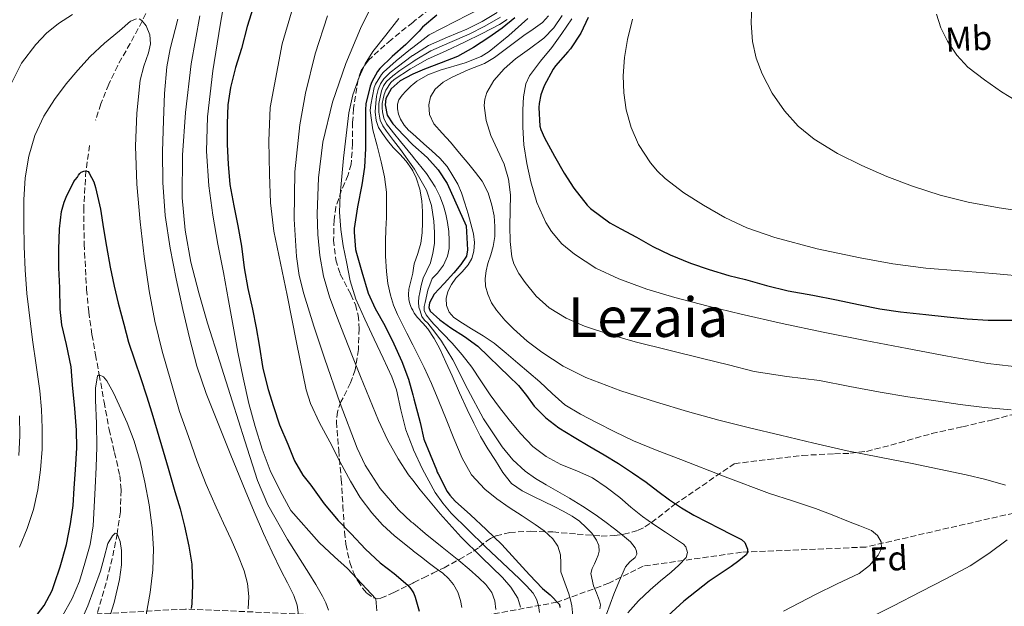
# Model space of a CAD drawing. Units: metres. Extents: x 586865 to 590302, y 4738233 to 4740590.
# Drawn here: x 589496 to 589782, y 4739559 to 4739730 of the extents above; entities that cross this region are included whole.
import ezdxf
from ezdxf.enums import TextEntityAlignment as Align

# ---------------------------------------------------------------- set-up
doc = ezdxf.new("R2010")
doc.units = ezdxf.units.M
doc.header["$MEASUREMENT"] = 0
doc.linetypes.add('DGN Style 3', pattern=[2.435891, 1.739922, -0.695969])
for name, color, linetype, lineweight in [('Curva de nivel directora', 30, 'Continuous', 30), ('Curva de nivel intermedia', 30, 'Continuous', 0), ('Etiqueta de uso rústico', 92, 'Continuous', 0), ('Etiqueta de zona arbolada', 92, 'Continuous', 0), ('Texto de Área (paraje) menor', 7, 'Continuous', 0), ('Vaguada', 142, 'DGN Style 3', 13), ('Zona arbolada', 92, 'DGN Style 3', 0)]:
    doc.layers.add(name, color=color, linetype=linetype, lineweight=lineweight)
doc.styles.add('Style-Arial', font='arial.ttf')

msp = doc.modelspace()

# ---------------------------------------------------------------- linework, layer by layer
at = {"layer": 'Curva de nivel directora', "color": 30, "linetype": 'Continuous', "lineweight": 30, "flags": 128}
for points, elevation in [([(589563.69, 4739733.06), (589561.9, 4739727.57), (589560.22, 4739721.17), (589558.47, 4739715.63), (589557.03, 4739709.81), (589556.23, 4739704.71), (589556.06, 4739699.15), (589556.07, 4739693.19), (589556.39, 4739687.44), (589556.82, 4739681.51), (589557.99, 4739675.3), (589559.14, 4739669.46), (589560.26, 4739663.52), (589561.02, 4739657.19), (589562.1, 4739651.15), (589563.43, 4739645.15), (589564.55, 4739639.76), (589565.37, 4739634.67), (589566.49, 4739627.86), (589568.01, 4739621.7), (589569.56, 4739616.8), (589571.32, 4739611.43), (589573.7, 4739605.81), (589575.73, 4739600.91), (589578.09, 4739596.79), (589580.41, 4739593.83), (589584.31, 4739588.42), (589588.42, 4739583.52), (589592.18, 4739579.67), (589596.37, 4739575.17)], 825), ([(589617.16, 4739730.86), (589613.03, 4739727.33), (589612.04, 4739726.24), (589610.13, 4739724.31), (589608.15, 4739722.3), (589604.18, 4739718.83), (589600.58, 4739715.33), (589599.9, 4739714.4), (589598.2, 4739711.39), (589597.77, 4739710.19), (589596.52, 4739705.06), (589596.34, 4739703.25), (589596.34, 4739697.41), (589596.33, 4739691.97), (589596.04, 4739686.55), (589595.3, 4739681.38), (589594.09, 4739675.01), (589593.06, 4739668.64), (589593.06, 4739667.63)], 850), ([(589639.86, 4739730.13), (589636.23, 4739727.07), (589632.34, 4739724.37), (589627.83, 4739721.43), (589623.16, 4739718.8), (589618.41, 4739716.92), (589613.61, 4739715.17), (589610.13, 4739713.66), (589609.99, 4739713.6), (589606.44, 4739711.71), (589603.89, 4739709.41), (589602.34, 4739706.53), (589602.11, 4739704.69), (589602.73, 4739701.73), (589604.3, 4739699.17), (589607.43, 4739695.85), (589610.13, 4739693.1), (589614.3, 4739689.34), (589617.59, 4739685.74), (589620.14, 4739681.82), (589625.69, 4739669.49), (589625.91, 4739665.98)], 875), ([(589661.21, 4739730.18), (589659.08, 4739725.58), (589656.12, 4739721.02), (589655.37, 4739720.21), (589651.7, 4739716.08), (589651.08, 4739715.15), (589648.44, 4739710.22), (589647.5, 4739707.68), (589646.94, 4739705.07), (589646.84, 4739703.92), (589647.21, 4739698.46), (589647.48, 4739697.49), (589648.49, 4739695.14), (589651.48, 4739689.79), (589654.26, 4739684.82), (589657.08, 4739680.46), (589660.92, 4739675.47), (589661.9, 4739674.51), (589667.54, 4739670.32), (589670.78, 4739668.54), (589675.34, 4739666.18), (589680.06, 4739663.44), (589685.13, 4739661.01), (589691.08, 4739658.59), (589696.47, 4739656.7), (589702.26, 4739655.02), (589707.11, 4739653.79), (589713.19, 4739652.02), (589719.54, 4739650.5), (589726.66, 4739649.26), (589733.62, 4739647.89), (589740.05, 4739646.48), (589746.18, 4739645.28), (589752.2, 4739644.38), (589759.64, 4739643.62)], 900), ([(589499.57, 4739554.56), (589502.71, 4739558.83), (589505.06, 4739563.15), (589505.81, 4739565.17), (589507.41, 4739570.03), (589509.24, 4739576.55), (589510.45, 4739582.55), (589511.16, 4739587.94), (589511.45, 4739592.99), (589511.89, 4739598.29), (589512.29, 4739604.72), (589512.21, 4739609.91), (589511.67, 4739616.18), (589510.97, 4739623.14), (589510.58, 4739628.37), (589509.29, 4739634.83), (589507.86, 4739640.61), (589507.41, 4739645.15), (589507.35, 4739651.36), (589507.02, 4739657.22), (589507.02, 4739662.59), (589507.19, 4739668.55), (589507.83, 4739673.67), (589508.57, 4739676.37), (589509.18, 4739677.81), (589511.43, 4739682.37), (589511.75, 4739682.83), (589512.5, 4739683.65), (589512.79, 4739684.21), (589513.14, 4739684.72), (589513.51, 4739685.07), (589514.31, 4739685.39), (589514.94, 4739685.46), (589515.53, 4739685.3), (589515.88, 4739684.8), (589517.19, 4739682.26), (589517.75, 4739680.58), (589519.19, 4739674.27), (589520.01, 4739668.59), (589520.89, 4739663.43), (589522.01, 4739657.36), (589523.14, 4739651.83), (589524.29, 4739646.91), (589525.96, 4739640.79), (589527.29, 4739635.59), (589529.03, 4739630.37), (589530.93, 4739624.95), (589532.6, 4739619.91), (589534.13, 4739614.98), (589535.67, 4739609.7), (589537.46, 4739603.76), (589538.87, 4739598.77), (589540.82, 4739592), (589542.34, 4739586.98), (589543.62, 4739581.95), (589544.9, 4739576.07), (589545.75, 4739570.82), (589545.93, 4739564.95), (589545.73, 4739559.3), (589545.59, 4739557.95)], 800), ([(589593.06, 4739667.63), (589593.5, 4739662.58), (589593.75, 4739661.52), (589595.3, 4739656.05), (589597.19, 4739649.81), (589599.21, 4739645.35), (589601.96, 4739640.43), (589604.65, 4739635.09), (589607, 4739629.94), (589608.89, 4739624.8), (589610.13, 4739620.24), (589610.47, 4739618.99), (589612.26, 4739612.16), (589613.41, 4739607.27), (589617.06, 4739598.37), (589617.25, 4739597.65), (589617.51, 4739597.19), (589620.12, 4739592.05), (589620.93, 4739590.9), (589622.53, 4739589.19), (589626.95, 4739585.23), (589631.51, 4739580.91), (589636.1, 4739576.53), (589640.07, 4739572.16), (589644.18, 4739567.71), (589647.97, 4739563.7), (589650.18, 4739561.89), (589652.88, 4739559.04), (589652.95, 4739558.21)], 850), ([(589625.91, 4739665.98), (589626.14, 4739662.46), (589625.8, 4739660.62), (589624.13, 4739658.14), (589622.13, 4739655.78), (589619.27, 4739652.62), (589616.39, 4739649.49), (589615.03, 4739647), (589614.82, 4739645.69), (589615.25, 4739644.61), (589618.06, 4739642.03), (589621.19, 4739639.71), (589625.25, 4739637.18), (589629.08, 4739634.38), (589632.24, 4739631.33), (589635.4, 4739628.27), (589638.18, 4739625.61), (589640.95, 4739622.94), (589643.27, 4739619.96), (589645.53, 4739616.88), (589648.89, 4739613.48), (589652.66, 4739610.61), (589657.2, 4739607.88), (589661.73, 4739605.15), (589665.89, 4739602.66), (589670.05, 4739600.16), (589674.16, 4739597.5), (589678.17, 4739594.69), (589681.57, 4739592.12), (589684.97, 4739589.55), (589688.41, 4739587.21), (589691.99, 4739585.1), (589695.8, 4739583.13), (589699.62, 4739581.18), (589702.79, 4739579.61), (589705.96, 4739578.03), (589706.9, 4739577.17), (589707.7, 4739575.22), (589707.66, 4739574.27), (589707.25, 4739573.54), (589705.18, 4739571.78), (589702.93, 4739570.14), (589699.7, 4739568.05), (589696.5, 4739565.9), (589689.13, 4739560.04), (589682.16, 4739553.68)], 875), ([(589759.64, 4739643.62), (589765.8, 4739642.94), (589771.7, 4739642.35), (589777.83, 4739641.98), (589785.65, 4739641.95)], 900), ([(589596.37, 4739575.17), (589600.6, 4739571.25), (589604.76, 4739568.07), (589608.71, 4739564.72), (589609.62, 4739563.65), (589610.13, 4739562.78), (589610.44, 4739562.26), (589610.89, 4739561.22), (589611.97, 4739557.14)], 825)]:
    msp.add_lwpolyline(points, dxfattribs=dict(at, elevation=elevation))
at = {"layer": 'Curva de nivel intermedia', "color": 30, "linetype": 'Continuous', "lineweight": 0, "flags": 128}
for points, elevation in [([(589555.45, 4739736.39), (589554.01, 4739727.97), (589551.91, 4739714.62), (589550.39, 4739701.22), (589550.02, 4739691.18), (589550.71, 4739681.15), (589551.94, 4739672.6), (589553.4, 4739664.08), (589554.96, 4739655.88), (589556.5, 4739647.68), (589557.83, 4739640.18), (589559.16, 4739632.67), (589560.7, 4739625.17), (589562.42, 4739617.7), (589564.21, 4739610.97), (589566.28, 4739604.32), (589568.63, 4739598.15), (589571.48, 4739592.16), (589574.64, 4739586.52)], 820), ([(589599.64, 4739736.83), (589594.87, 4739726.96), (589590.62, 4739716.8), (589586.76, 4739705.49), (589583.99, 4739693.84), (589582.66, 4739683.42), (589582.3, 4739672.99)], 840), ([(589630.03, 4739732.9), (589614.92, 4739725.13), (589614.04, 4739724.42), (589610.13, 4739721.42), (589609.52, 4739720.95), (589605.28, 4739717.58), (589601.62, 4739714.27), (589601.03, 4739713.56), (589599.31, 4739710.77), (589598.93, 4739709.77), (589597.91, 4739704.72)], 855), ([(589708.94, 4739733.94), (589708.72, 4739728.54), (589709.14, 4739723.15), (589710.21, 4739718.37), (589711.93, 4739713.73), (589714.84, 4739708.15), (589718.46, 4739703.01), (589722.45, 4739698.5), (589727.06, 4739694.69), (589733.86, 4739690.54), (589740.95, 4739687.02), (589748.3, 4739683.87), (589755.77, 4739681.02), (589763.77, 4739678.39), (589771.93, 4739676.32), (589781.04, 4739674.7), (589790.2, 4739673.37)], 910), ([(589495.57, 4739575.75), (589497.82, 4739581.19), (589499.64, 4739586.79), (589500.92, 4739592.53), (589501.72, 4739598.34), (589502.15, 4739604.4), (589502.21, 4739610.45), (589502.01, 4739615.9), (589501.51, 4739621.33), (589500.46, 4739628.8), (589499.4, 4739636.26), (589497.67, 4739649.73), (589497.2, 4739656.59), (589496.97, 4739663.46), (589496.81, 4739670.26), (589496.79, 4739677.06), (589497.23, 4739683.43), (589498.31, 4739689.78), (589500.04, 4739695.74), (589502.7, 4739701.38), (589505.77, 4739706.25), (589509.21, 4739710.83), (589512.61, 4739714.87), (589516.17, 4739718.77), (589520.32, 4739722.67), (589524.7, 4739726.32), (589527.91, 4739729.1), (589529.62, 4739729.84)], 805), ([(589500.3, 4739722.29), (589503.44, 4739725.6), (589506.95, 4739728.42), (589511.02, 4739731.05)], 810), ([(589530.43, 4739729.77), (589531.18, 4739729.28), (589532.43, 4739727.72), (589533.56, 4739725.13), (589533.75, 4739722.47), (589533.18, 4739719.86), (589531.78, 4739715.95), (589530.76, 4739711.95), (589529.72, 4739702.3), (589529.34, 4739692.64), (589529.79, 4739681.63), (589530.68, 4739670.63), (589531.85, 4739660.54)], 805), ([(589541.67, 4739729.72), (589539.43, 4739721.01), (589538.49, 4739715.84), (589537.83, 4739707.99), (589537.51, 4739700.11), (589537.2, 4739691.1), (589537.29, 4739682.1), (589538.02, 4739672.5), (589539.43, 4739662.96), (589541.22, 4739653.98), (589543.19, 4739645.04), (589545.08, 4739636.78), (589547.27, 4739628.59), (589549.98, 4739620.62), (589553.03, 4739612.79), (589557.17, 4739602.58), (589561.35, 4739592.4), (589563.98, 4739586.07), (589566.66, 4739579.76), (589569.18, 4739574.31), (589571.8, 4739568.91), (589573.65, 4739565.36), (589575.53, 4739561.7), (589576.46, 4739558.88), (589576.87, 4739556.03)], 810), ([(589548.12, 4739730.69), (589545.59, 4739716.64), (589543.91, 4739702.48), (589543.01, 4739690.03), (589542.98, 4739677.59), (589543.79, 4739668.21), (589545.51, 4739658.91), (589547.77, 4739649.96), (589550.33, 4739641.12), (589553.91, 4739629.78), (589557.51, 4739618.43), (589561.18, 4739606.83), (589564.92, 4739595.25), (589567.88, 4739588.14), (589573.68, 4739578.07), (589579.83, 4739568.18), (589581.86, 4739564.87), (589583.89, 4739561.55), (589584.86, 4739559.55), (589585.56, 4739557.43)], 815), ([(589574.86, 4739731.7), (589572.09, 4739722.48), (589568.63, 4739703.99), (589568.24, 4739694.23), (589568.44, 4739684.47), (589568.74, 4739676.17), (589569.69, 4739667.94), (589571.61, 4739658.6), (589573.56, 4739649.28), (589576.25, 4739635.46), (589579.09, 4739621.65), (589580.34, 4739617.7), (589583.02, 4739612.06), (589585.96, 4739606.51), (589588.89, 4739600.73), (589591.96, 4739595.03), (589594.86, 4739590.3), (589598.2, 4739585.84), (589601.36, 4739582.31), (589604.84, 4739579.12), (589607.61, 4739576.87), (589610.13, 4739574.85), (589610.39, 4739574.64), (589612.68, 4739572.83), (589614.98, 4739571.03), (589616.96, 4739569.6), (589618.95, 4739568.18), (589620.58, 4739566.69), (589622.01, 4739564.95), (589623.27, 4739562.69), (589624.09, 4739560.26), (589624.42, 4739558.19)], 830), ([(589585.26, 4739730.67), (589581.73, 4739719.55), (589578.92, 4739708.1), (589577.23, 4739698.94), (589575.81, 4739685.18), (589575.59, 4739671.43), (589576.28, 4739660.47), (589577.09, 4739655.01), (589578.37, 4739649.59), (589581.29, 4739640.16), (589584.41, 4739630.9), (589589.01, 4739617.71), (589593.97, 4739604.64), (589596.26, 4739599.72), (589600.62, 4739592.85), (589605.99, 4739586.69), (589609.8, 4739583.12), (589610.13, 4739582.84), (589613.75, 4739579.76), (589618.68, 4739575.81), (589623.61, 4739571.86), (589626.54, 4739569.38), (589629.43, 4739566.83), (589631.43, 4739564.89)], 835), ([(589606.09, 4739729.86), (589602.28, 4739725.06), (589598.47, 4739720.24), (589596.25, 4739716.64), (589594.49, 4739712.77), (589592.69, 4739707.65), (589591.54, 4739702.4), (589590.73, 4739695.79), (589590.01, 4739689.17), (589589.46, 4739683.81), (589588.97, 4739678.45), (589588.82, 4739673.42), (589589.16, 4739668.39), (589589.87, 4739663.65), (589590.81, 4739658.95), (589591.95, 4739653.45), (589593.59, 4739648.1), (589596.19, 4739642.22), (589598.89, 4739636.4), (589601.49, 4739630.91), (589604.07, 4739625.41), (589605.38, 4739621.66), (589606.64, 4739615.8), (589608.1, 4739609.99), (589610.13, 4739604.7), (589610.33, 4739604.19), (589612.97, 4739598.53), (589616.71, 4739591.77), (589618.87, 4739588.6), (589621.33, 4739585.65), (589631.23, 4739576.02), (589641.27, 4739566.59), (589643.29, 4739564.54), (589645.24, 4739562.38), (589646.24, 4739560.67), (589646.82, 4739558.77), (589647.05, 4739556.77)], 845), ([(589634.71, 4739731.62), (589630.34, 4739729.06), (589625.88, 4739726.74), (589620.29, 4739724.45), (589614.74, 4739722.03), (589610.13, 4739719.11), (589610.07, 4739719.07), (589605.61, 4739715.74), (589603.6, 4739714.13), (589601.74, 4739712.32), (589600.71, 4739710.86), (589600.04, 4739709.22), (589599.59, 4739707.22), (589599.35, 4739705.2), (589599.2, 4739702.66), (589599.46, 4739700.13), (589600.19, 4739698.16), (589601.29, 4739696.35), (589602.81, 4739694.29), (589604.41, 4739692.32), (589606.33, 4739690.31), (589608.25, 4739688.27), (589609.88, 4739685.99), (589610.13, 4739685.48), (589611.14, 4739683.46), (589612.25, 4739680.14), (589612.82, 4739676.74), (589612.99, 4739673.6), (589612.98, 4739670.46), (589612.87, 4739667.42), (589612.54, 4739664.39), (589611.58, 4739661.37), (589610.58, 4739658.39), (589610.37, 4739657.09), (589610.17, 4739655.79), (589610.13, 4739655.65), (589609.57, 4739653.37), (589608.98, 4739650.95), (589608.86, 4739649.47), (589608.98, 4739647.99), (589609.28, 4739646.67), (589609.8, 4739645.41), (589610.13, 4739644.83), (589610.59, 4739644.03), (589611.51, 4739642.75), (589613.05, 4739641.11), (589614.53, 4739639.43), (589616.42, 4739636.57), (589618.02, 4739633.57), (589619.81, 4739629.67), (589621.59, 4739625.76), (589623.81, 4739620.82), (589626.04, 4739615.87), (589627.91, 4739611.91), (589629.91, 4739608), (589632, 4739604.48), (589634.21, 4739601.02), (589636.36, 4739597.53), (589638.93, 4739594.32), (589641.99, 4739592.2), (589645.33, 4739590.56), (589648.33, 4739589.08), (589651.33, 4739587.6), (589653.98, 4739586.25), (589656.6, 4739584.83), (589658.72, 4739583.33), (589660.68, 4739581.55), (589662.31, 4739579.87), (589663.7, 4739577.87)], 860), ([(589635.7, 4739730.3), (589631.15, 4739727.68), (589626.6, 4739725.36), (589620.93, 4739722.87), (589615.45, 4739720.42), (589610.89, 4739717.78), (589610.13, 4739717.26), (589606.38, 4739714.71), (589604.34, 4739713.21), (589602.5, 4739711.53), (589601.62, 4739710.22), (589601.06, 4739708.8), (589600.6, 4739706.99)], 865), ([(589637.65, 4739729.64), (589635.43, 4739728.11), (589630.36, 4739725.47), (589625.24, 4739722.96), (589619.85, 4739720.51), (589614.47, 4739718.03), (589610.13, 4739715.6), (589609.52, 4739715.25), (589604.76, 4739712.08)], 870), ([(589643.64, 4739729.87), (589638.11, 4739724.96), (589632.42, 4739720.3), (589630.04, 4739718.79), (589625.42, 4739716.93), (589618.09, 4739714.82), (589614.57, 4739713.49), (589611.34, 4739711.63), (589610.13, 4739710.63), (589609.67, 4739710.24), (589608.12, 4739708.7), (589607.02, 4739707.53), (589606.07, 4739706.19), (589605.69, 4739704.9), (589605.72, 4739703.58), (589605.99, 4739702.03), (589606.58, 4739700.5), (589607.62, 4739698.79), (589608.9, 4739697.34), (589610.13, 4739696.25), (589611.13, 4739695.36), (589613.35, 4739693.38), (589615.71, 4739691.27), (589618.07, 4739689.17), (589620.13, 4739686.76), (589621.83, 4739684.03), (589623.23, 4739681.6), (589624.36, 4739679.06), (589625.35, 4739676.02), (589626.28, 4739672.96), (589627.11, 4739670.06), (589627.88, 4739667.15), (589628.16, 4739664.61), (589627.91, 4739662.05), (589627.32, 4739659.98), (589626.28, 4739658.05), (589624.49, 4739656.09), (589622.68, 4739654.19), (589621.42, 4739652.34), (589620.37, 4739650.35), (589619.84, 4739648.3), (589619.99, 4739646.22), (589620.73, 4739644.27), (589622.07, 4739642.74), (589624.68, 4739641.07), (589627.29, 4739639.41), (589630.63, 4739637.38), (589633.89, 4739635.22), (589637.37, 4739632.37), (589640.76, 4739629.42), (589643.97, 4739626.72), (589647.19, 4739624.02), (589650.77, 4739620.57), (589654.49, 4739617.25), (589658.99, 4739614.52), (589663.69, 4739612.14), (589669.05, 4739609.37), (589674.5, 4739606.8), (589681.37, 4739604.01), (589688.28, 4739601.31)], 880), ([(589649.71, 4739730.67), (589647.94, 4739728.72), (589645.21, 4739726.82), (589642.49, 4739724.96), (589638.26, 4739721.7), (589633.98, 4739718.5), (589631.04, 4739716.82), (589626.31, 4739714.88), (589621.61, 4739712.82), (589619.03, 4739711.34), (589616.65, 4739709.28), (589615.28, 4739707.07), (589614.79, 4739704.75), (589615.06, 4739701.9), (589616.33, 4739699.22), (589618.74, 4739696.47), (589621.13, 4739693.84), (589623.8, 4739690.64), (589626.47, 4739687.42), (589628.44, 4739684.98), (589630.33, 4739682.45), (589632.09, 4739679.11), (589633.22, 4739675.46), (589633.84, 4739672.35), (589634.09, 4739669.23), (589634.02, 4739666.33), (589633.61, 4739663.44), (589632.85, 4739660.96), (589632.05, 4739658.48), (589631.57, 4739656.31), (589631.27, 4739654.13), (589631.37, 4739651.82), (589632.01, 4739649.5), (589633.12, 4739647.05), (589634.58, 4739644.83), (589636.94, 4739642), (589639.51, 4739639.39), (589643.52, 4739635.86), (589647.75, 4739632.61), (589653.96, 4739628.53), (589660.57, 4739625.22), (589670.79, 4739621.4), (589681.16, 4739618.06), (589690.19, 4739615.35), (589699.27, 4739612.83), (589708.27, 4739610.61), (589717.29, 4739608.43), (589726.96, 4739606.11), (589736.66, 4739603.89), (589746.13, 4739601.99), (589755.62, 4739600.16), (589763.5, 4739598.54), (589771.37, 4739596.88), (589777.12, 4739595.47), (589782.84, 4739593.85)], 885), ([(589653.69, 4739730.8), (589651.25, 4739727.19), (589648.3, 4739724.11), (589644.19, 4739721.08), (589640.06, 4739718.11), (589636.76, 4739715.25), (589633.72, 4739711.86), (589631.71, 4739708.28), (589631.17, 4739706.42), (589630.98, 4739704.53), (589631.51, 4739700.13), (589632.86, 4739695.76), (589634.86, 4739691.63), (589636.76, 4739687.47), (589638, 4739683.02), (589638.62, 4739678.48), (589638.55, 4739673.9), (589638.41, 4739669.31)], 890), ([(589656.5, 4739729.78), (589653.61, 4739725.54), (589650.62, 4739721.39), (589647.35, 4739717.42), (589644.18, 4739713.18), (589643.13, 4739710.83), (589642.44, 4739707.1), (589642.26, 4739703.31), (589642.2, 4739698.18), (589642.52, 4739693.06), (589643.36, 4739687.63), (589644.54, 4739682.24), (589646.32, 4739676.23), (589648.9, 4739670.45), (589650.57, 4739667.76), (589653.6, 4739664.22), (589657.22, 4739661.18)], 895), ([(589674.21, 4739729.7), (589672.71, 4739723.78), (589671.86, 4739718.49), (589671.48, 4739713.2), (589671.62, 4739708.24), (589672.33, 4739703.28), (589673.73, 4739698.11), (589675.94, 4739693.17), (589679.37, 4739687.81), (589681.41, 4739685.42), (589683.72, 4739683.23), (589689.12, 4739679.11), (589694.82, 4739675.49), (589701.02, 4739671.9), (589707.5, 4739668.88), (589715.61, 4739666.08), (589727.95, 4739662.71), (589740.47, 4739660.11), (589750.03, 4739658.4), (589759.64, 4739657.15), (589769.39, 4739656.35), (589779.14, 4739655.57), (589789.71, 4739654.61)], 905), ([(589762.78, 4739731.2), (589764.02, 4739727.16), (589765.94, 4739723.31), (589768.62, 4739719.25), (589771.88, 4739715.74), (589776.67, 4739711.98), (589781.69, 4739708.56), (589788.34, 4739704.39)], 915), ([(589493.13, 4739710.8), (589496.2, 4739716.84), (589500.3, 4739722.29)], 810), ([(589604.76, 4739712.08), (589603.71, 4739711.28), (589602.27, 4739709.03), (589601.86, 4739707.73), (589601.52, 4739706.44), (589601.26, 4739705.14), (589601.19, 4739703.89), (589601.32, 4739702.64), (589601.7, 4739700.83), (589602.49, 4739699.2), (589604.54, 4739696.61), (589606.6, 4739694.03), (589610.13, 4739689.63), (589610.35, 4739689.35), (589614.1, 4739684.67), (589615.44, 4739682.79), (589616.63, 4739680.8), (589617.99, 4739678.11), (589619.1, 4739675.3), (589619.81, 4739672.87), (589620.31, 4739670.38), (589620.62, 4739667.78), (589620.76, 4739665.17), (589620.71, 4739662.88), (589620.28, 4739660.59), (589619.07, 4739658), (589617.4, 4739655.66), (589616.55, 4739654.92), (589615.78, 4739654.11), (589614.5, 4739650.67), (589613.72, 4739647.11), (589613.5, 4739645.96), (589613.46, 4739644.82), (589614.05, 4739643.52), (589615.14, 4739642.14), (589616.28, 4739640.83), (589618.95, 4739638.05), (589621.61, 4739635.25), (589624.56, 4739631.82), (589627.33, 4739628.26), (589630.02, 4739624.24), (589632.68, 4739620.21), (589635.43, 4739616.53), (589638.26, 4739612.91), (589641.56, 4739608.92), (589645.16, 4739605.15), (589649.06, 4739602.24), (589653.33, 4739599.9), (589657.95, 4739598.04), (589662.47, 4739596.02), (589666.54, 4739593.26), (589670.44, 4739590.27), (589673.71, 4739587.42), (589677.06, 4739584.69), (589680.4, 4739582.41), (589683.75, 4739580.14), (589686.36, 4739578.4), (589688.98, 4739576.64), (589689.7, 4739575.85), (589690.21, 4739574.2), (589689.8, 4739572.74), (589687.69, 4739570.56), (589685.41, 4739568.5), (589682.32, 4739565.97), (589679.29, 4739563.39), (589675.94, 4739560.14), (589672.84, 4739556.67)], 870), ([(589600.6, 4739706.99), (589600.3, 4739705.09), (589600.27, 4739702.6), (589600.69, 4739700.26), (589601.4, 4739698.61), (589602.46, 4739697.06), (589604.52, 4739694.36), (589606.58, 4739691.66), (589610.13, 4739686.65), (589610.61, 4739685.97), (589614.12, 4739679.81), (589615.59, 4739675.39), (589616.26, 4739670.82), (589616.52, 4739667.53), (589616.44, 4739664.26), (589616.03, 4739661.44), (589615.29, 4739658.67), (589614.23, 4739656.41), (589613.21, 4739654.16), (589612.64, 4739652.11), (589612.18, 4739650.02), (589611.94, 4739648.63), (589611.8, 4739647.25), (589611.96, 4739645.73), (589612.31, 4739644.63), (589612.81, 4739643.04), (589613.58, 4739642), (589614.53, 4739641.07), (589616.56, 4739638.5), (589618.5, 4739635.86), (589621.84, 4739630.36), (589626.15, 4739621.7), (589630.74, 4739613.15), (589636.17, 4739605), (589639.3, 4739601.26), (589642.9, 4739597.94), (589645.88, 4739595.83), (589648.98, 4739593.95), (589652.38, 4739592.03), (589655.77, 4739590.08), (589659.56, 4739587.78), (589663.27, 4739585.34), (589666.12, 4739583.25), (589668.92, 4739581.09), (589671.26, 4739579.25), (589673.56, 4739577.31), (589674.96, 4739575.58), (589675.37, 4739574.62), (589675.45, 4739573.73), (589674.93, 4739572.8), (589673.4, 4739571.5), (589672.12, 4739570.02), (589670.41, 4739566.08), (589668.77, 4739562.08), (589667.68, 4739559.18), (589666.58, 4739556.27)], 865), ([(589597.91, 4739704.72), (589597.78, 4739703.11), (589598.5, 4739697.41), (589599.73, 4739692.75), (589600.97, 4739688.08), (589601.94, 4739683.73), (589602.46, 4739679.31), (589602.53, 4739675.58), (589602.46, 4739671.84), (589602.32, 4739668.42), (589602.2, 4739664.99), (589602.24, 4739660.59), (589602.49, 4739656.19), (589602.93, 4739652.68), (589603.69, 4739649.2), (589604.53, 4739646.34), (589605.65, 4739643.6), (589608.39, 4739638.21), (589610.13, 4739634.79), (589611.13, 4739632.83), (589613.45, 4739628.2), (589615.65, 4739623.51), (589617.77, 4739618.32), (589619.83, 4739613.12), (589622.15, 4739607.44), (589624.5, 4739601.76), (589627.27, 4739596.87), (589631.11, 4739592.7), (589634.62, 4739589.92), (589638.26, 4739587.36), (589642.01, 4739584.89), (589645.77, 4739582.43), (589648.44, 4739580.5), (589650.97, 4739578.26), (589652.43, 4739576.08), (589653.22, 4739573.6), (589653.24, 4739571.09), (589653.33, 4739568.61), (589654.46, 4739565.41), (589655.61, 4739562.19), (589656.09, 4739560.44), (589656.48, 4739558.67), (589656.76, 4739555.76)], 855), ([(589582.3, 4739672.99), (589582.47, 4739666.92), (589583.1, 4739660.85), (589584.17, 4739654.74), (589585.86, 4739648.8), (589588.05, 4739643.04), (589590.28, 4739637.3), (589592.6, 4739631.39), (589594.93, 4739625.49), (589597.51, 4739619.1), (589600.13, 4739612.74), (589602.78, 4739607.05), (589605.85, 4739601.55), (589608.9, 4739596.91), (589610.13, 4739595.29), (589612.26, 4739592.5), (589618.12, 4739585.51), (589624.2, 4739578.74), (589630.17, 4739572.84), (589636.25, 4739566.99), (589638.68, 4739564.14), (589640.74, 4739560.88), (589641.58, 4739558.29)], 840), ([(589638.41, 4739669.31), (589638.53, 4739664.88), (589639.02, 4739660.45), (589639.58, 4739658.42), (589641.02, 4739655.6), (589642.85, 4739652.91), (589646.06, 4739648.91), (589649.86, 4739645.55), (589654.86, 4739642.52), (589660.17, 4739640.24), (589667.52, 4739637.75), (589674.97, 4739635.6), (589684.77, 4739633.22), (589694.57, 4739630.83), (589702.1, 4739628.9), (589709.64, 4739627.01), (589719.09, 4739625.56), (589728.6, 4739624.37), (589737.47, 4739622.63), (589746.36, 4739620.94), (589754.43, 4739619.62), (589762.52, 4739618.4), (589769.63, 4739617.42), (589776.76, 4739616.54), (589784.51, 4739615.84)], 890), ([(589531.85, 4739660.54), (589533.37, 4739650.5), (589535.03, 4739641.67), (589537.16, 4739632.96), (589539.69, 4739624.17), (589542.23, 4739615.38), (589544.79, 4739608.08), (589547.35, 4739600.79), (589549.98, 4739594.06), (589552.87, 4739587.44), (589555.05, 4739582.74), (589557.27, 4739578.05), (589559.22, 4739573.53), (589561.01, 4739568.87), (589561.96, 4739565.16), (589562.34, 4739561.41), (589562.22, 4739557.81)], 805), ([(589657.22, 4739661.18), (589663.53, 4739657.12), (589670.23, 4739653.98), (589678.32, 4739651.04), (589686.52, 4739648.53), (589696.17, 4739646.03), (589705.85, 4739643.7), (589717.75, 4739640.99), (589729.69, 4739638.45), (589741.95, 4739636.06), (589754.21, 4739633.71), (589765.94, 4739631.46), (589777.69, 4739629.31), (589787.93, 4739628.16)], 895), ([(589508.07, 4739555.8), (589510.93, 4739560.8), (589513.01, 4739565.9), (589514.63, 4739571.15), (589516.13, 4739576.52), (589517.05, 4739581.97), (589517.34, 4739587.55), (589517.61, 4739593.12), (589517.88, 4739599.07), (589518.13, 4739605.01), (589518.02, 4739611.8), (589517.69, 4739618.59), (589517.75, 4739622.18), (589518.33, 4739625.75), (589518.79, 4739626.07), (589520.02, 4739625.43), (589521.01, 4739624.32), (589522.91, 4739620.8), (589524.63, 4739617.2), (589526.93, 4739612.01), (589529.01, 4739606.72), (589530.74, 4739600.76), (589532.09, 4739594.71), (589533.32, 4739588.09), (589534.23, 4739581.44), (589534.6, 4739575.32), (589534.39, 4739569.2), (589533.61, 4739562.61), (589532.47, 4739556.05)], 795), ([(589495.4, 4739602.48), (589495.65, 4739608.27), (589495.54, 4739614.07)], 810), ([(589688.28, 4739601.31), (589701.16, 4739596.32), (589714.07, 4739591.42), (589720.79, 4739589.25), (589727.51, 4739587.06), (589732.31, 4739585.2), (589737.09, 4739583.31), (589740.43, 4739581.99), (589743.77, 4739580.61), (589745.52, 4739579.23), (589746.65, 4739577.33), (589746.7, 4739575.37), (589745.77, 4739573.44), (589743.22, 4739570.42), (589740.18, 4739568.11), (589733.81, 4739565.06), (589727.48, 4739562.02), (589718.2, 4739557.11)], 880), ([(589574.64, 4739586.52), (589582.89, 4739577.12), (589587.35, 4739572.98), (589591.12, 4739569.59), (589599.35, 4739560.69), (589599.68, 4739557.25)], 820), ([(589493.96, 4739530.4), (589498.32, 4739534.29), (589502.45, 4739538.43), (589506.57, 4739543.05), (589510.18, 4739548.07), (589513.03, 4739553.28), (589515.43, 4739558.69), (589517.37, 4739563.71), (589519.19, 4739568.75), (589520.26, 4739572.76), (589521.33, 4739576.82), (589522.64, 4739579.12), (589523.44, 4739579.86), (589524.04, 4739579.7)], 790), ([(589524.04, 4739579.7), (589524.91, 4739577.4), (589525.29, 4739574.83), (589525.27, 4739570.6), (589524.74, 4739566.4), (589523.17, 4739559.7), (589521.14, 4739553.12), (589518.73, 4739546.83), (589516.05, 4739540.66), (589512.83, 4739533.95), (589509.11, 4739527.51), (589504.98, 4739521.76), (589500.58, 4739516.24), (589496.01, 4739510.72), (589491.22, 4739505.4)], 790), ([(589663.7, 4739577.87), (589664.37, 4739576.25), (589664.44, 4739574.62), (589664.12, 4739573.44), (589663.69, 4739572.26), (589663.05, 4739570.91), (589662.42, 4739569.57), (589662.03, 4739568.08), (589662.8, 4739564.52), (589663.65, 4739562.46), (589664.58, 4739560.12), (589664.83, 4739558.95), (589664.63, 4739557.86)], 860), ([(589783.29, 4739577.95), (589778.02, 4739573.97), (589772.53, 4739570.37), (589765.45, 4739566.55), (589758.31, 4739562.85), (589750.01, 4739558.61), (589741.68, 4739554.42)], 885), ([(589631.43, 4739564.89), (589633.14, 4739562.56), (589634.03, 4739560.11), (589634.32, 4739557.59)], 835)]:
    msp.add_lwpolyline(points, dxfattribs=dict(at, elevation=elevation))
at = {"layer": 'Vaguada', "color": 142, "linetype": 'DGN Style 3', "lineweight": 13}
for points in [[(589532.35, 4739731.36, 805.63), (589531.32, 4739729.1, 805), (589527.79, 4739722.63, 804.03), (589524.17, 4739716.18, 803.14), (589521.55, 4739710.72, 802.42), (589519.27, 4739705.03, 801.75), (589517.71, 4739700.22, 801.29)], [(589979.34, 4739696.04, 911.63), (589976.57, 4739690.14, 910.5), (589974.06, 4739686.12, 909.62), (589962.26, 4739673.06, 905.97), (589952.46, 4739663.01, 904.08), (589918.62, 4739637.45, 899.71), (589881.45, 4739618.98, 895.55), (589837.76, 4739598.39, 889.44), (589790.05, 4739586.83, 884.88), (589742.11, 4739575.82, 879.41), (589705.95, 4739574.31, 874.59), (589677.32, 4739570.29, 866.73), (589667.28, 4739565.27, 862.99), (589652.21, 4739559.74, 849.99), (589627.6, 4739555.22, 831.66), (589603.5, 4739554.72, 821.58), (589590.44, 4739555.73, 816.65), (589543.96, 4739557.75, 799.37), (589518.15, 4739556.32, 788.66)], [(589515.98, 4739692.9, 800.65), (589514.94, 4739685.46, 800), (589514.28, 4739674.8, 799.02), (589514.41, 4739664.15, 798.04), (589515.12, 4739650.93, 797.17), (589515.73, 4739644.32, 796.82), (589516.68, 4739637.73, 796.38), (589517.73, 4739631.88, 795.7), (589518.79, 4739626.07, 795), (589520.23, 4739618.1, 794.65), (589521.67, 4739610.13, 794.23), (589523.25, 4739603.38, 793.41), (589524.79, 4739596.63, 792.49), (589525.21, 4739592.41, 791.87), (589524.95, 4739586.05, 790.88), (589524.03, 4739579.7, 790), (589522.61, 4739572.52, 789.7), (589520.85, 4739565.38, 789.53), (589518.15, 4739556.32, 788.66)]]:
    msp.add_polyline3d(points, dxfattribs=at)
at = {"layer": 'Zona arbolada', "color": 92, "linetype": 'DGN Style 3', "lineweight": 0}
msp.add_polyline3d([(589617, 4739734.21, 841.68), (589610.68, 4739729.21, 841.83), (589610.13, 4739728.77, 841.89), (589603.83, 4739723.7, 842.61), (589597.21, 4739717.75, 843.5), (589595.13, 4739714.72, 843.95), (589594.2, 4739712.11, 844.33), (589592.92, 4739703.67, 845.29), (589592.61, 4739699.62, 845.5), (589592.62, 4739693.48, 845.55), (589592.18, 4739687.45, 845.45), (589591.3, 4739684.3, 845.37), (589589.33, 4739679.7, 845.23), (589587.77, 4739675.03, 845.1), (589587.23, 4739671.21, 845.08), (589587.1, 4739665.31, 845.15), (589587.7, 4739659.55, 845), (589589.02, 4739655.4, 844.35), (589592.11, 4739649.47, 842.6), (589593.46, 4739646.48, 841.68), (589594.26, 4739643.39, 840.9), (589594.55, 4739639.47, 840.2), (589594.3, 4739633.41, 839.24), (589593.4, 4739627.51, 838.09), (589592.04, 4739623.67, 836.98), (589589.23, 4739618.12, 835.01), (589588.2, 4739615.28, 834.05), (589587.89, 4739612.31, 833.22), (589588.57, 4739603.94, 831.27), (589589.33, 4739595.51, 829.38), (589589.79, 4739587.88, 827.77), (589590.26, 4739580.25, 826.31), (589590.63, 4739576.64, 825.94), (589591.8, 4739571.28, 826.25), (589592.79, 4739568.61, 826.71), (589594.13, 4739565.95, 827.3), (589595.52, 4739563.82, 827.98), (589596.72, 4739562.41, 828.63), (589598.73, 4739561, 829.64), (589599.78, 4739560.77, 830.11), (589600.85, 4739560.95, 830.5), (589604.61, 4739562.57, 831.29), (589610.13, 4739565.27, 831.81), (589610.46, 4739565.44, 831.84), (589613.31, 4739566.87, 832.33), (589615.99, 4739568.19, 833.29), (589619.25, 4739569.8, 835.25), (589623.7, 4739572.22, 839.05), (589627.83, 4739574.62, 843.43), (589629.52, 4739575.8, 845.84), (589631.59, 4739577.51, 849.7), (589632.82, 4739578.31, 851.5), (589634.42, 4739579.07, 853.06), (589638.38, 4739580.11, 855.95), (589644.58, 4739580.41, 859.97), (589651, 4739580.22, 863.66), (589658.04, 4739579.6, 867.46), (589665.08, 4739579.03, 871.24), (589668.82, 4739579.17, 873.52), (589671.63, 4739579.53, 875.37), (589675.78, 4739580.7, 877.76), (589677.77, 4739581.68, 878.55), (589679.7, 4739582.97, 878.92), (589686.42, 4739588.19, 879.38), (589703.83, 4739600.12, 885.45), (589713.73, 4739601.34, 886.23), (589723.64, 4739602.55, 887.02), (589733, 4739602.99, 888.35), (589737.68, 4739603.15, 889.1), (589742.36, 4739603.7, 889.61), (589751.88, 4739606.18, 890.14), (589761.33, 4739608.89, 890.66), (589770.35, 4739610.89, 891.23), (589779.35, 4739612.98, 891.82), (589784.71, 4739614.39, 892.2)], dxfattribs=at)
msp.add_polyline3d([(589617, 4739734.21, 841.68), (589610.68, 4739729.21, 841.83), (589610.13, 4739728.77, 841.89), (589603.83, 4739723.7, 842.61), (589597.21, 4739717.75, 843.5), (589595.13, 4739714.72, 843.95), (589594.2, 4739712.11, 844.33), (589592.92, 4739703.67, 845.29), (589592.61, 4739699.62, 845.5), (589592.62, 4739693.48, 845.55), (589592.18, 4739687.45, 845.45), (589591.3, 4739684.3, 845.37), (589589.33, 4739679.7, 845.23), (589587.77, 4739675.03, 845.1), (589587.23, 4739671.21, 845.08), (589587.1, 4739665.31, 845.15), (589587.7, 4739659.55, 845), (589589.02, 4739655.4, 844.35), (589592.11, 4739649.47, 842.6), (589593.46, 4739646.48, 841.68), (589594.26, 4739643.39, 840.9), (589594.55, 4739639.47, 840.2), (589594.3, 4739633.41, 839.24), (589593.4, 4739627.51, 838.09), (589592.04, 4739623.67, 836.98), (589589.23, 4739618.12, 835.01), (589588.2, 4739615.28, 834.05), (589587.89, 4739612.31, 833.22), (589588.57, 4739603.94, 831.27), (589589.33, 4739595.51, 829.38), (589589.79, 4739587.88, 827.77), (589590.26, 4739580.25, 826.31), (589590.63, 4739576.64, 825.94), (589591.8, 4739571.28, 826.25), (589592.79, 4739568.61, 826.71), (589594.13, 4739565.95, 827.3), (589595.52, 4739563.82, 827.98), (589596.72, 4739562.41, 828.63), (589598.73, 4739561, 829.64), (589599.78, 4739560.77, 830.11), (589600.85, 4739560.95, 830.5), (589604.61, 4739562.57, 831.29), (589610.13, 4739565.27, 831.81), (589610.46, 4739565.44, 831.84), (589613.31, 4739566.87, 832.33), (589615.99, 4739568.19, 833.29), (589619.25, 4739569.8, 835.25), (589623.7, 4739572.22, 839.05), (589627.83, 4739574.62, 843.43), (589629.52, 4739575.8, 845.84), (589631.59, 4739577.51, 849.7), (589632.82, 4739578.31, 851.5), (589634.42, 4739579.07, 853.06), (589638.38, 4739580.11, 855.95), (589644.58, 4739580.41, 859.97), (589651, 4739580.22, 863.66), (589658.04, 4739579.6, 867.46), (589665.08, 4739579.03, 871.24), (589668.82, 4739579.17, 873.52), (589671.63, 4739579.53, 875.37), (589675.78, 4739580.7, 877.76), (589677.77, 4739581.68, 878.55), (589679.7, 4739582.97, 878.92), (589686.42, 4739588.19, 879.38), (589703.83, 4739600.12, 885.45), (589713.73, 4739601.34, 886.23), (589723.64, 4739602.55, 887.02), (589733, 4739602.99, 888.35), (589737.68, 4739603.15, 889.1), (589742.36, 4739603.7, 889.61), (589751.88, 4739606.18, 890.14), (589761.33, 4739608.89, 890.66), (589770.35, 4739610.89, 891.23), (589779.35, 4739612.98, 891.82), (589784.71, 4739614.39, 892.2)], dxfattribs=at)

# ---------------------------------------------------------------- texts
at = {"layer": 'Etiqueta de uso rústico', "color": 92, "linetype": 'Continuous', "lineweight": 0, "style": 'Style-Arial'}
msp.add_text('Mb', height=7, rotation=2.91, dxfattribs=at).set_placement((589772.1, 4739724.03, 915.44), align=Align.MIDDLE_CENTER)
at = {"layer": 'Etiqueta de zona arbolada', "color": 92, "linetype": 'Continuous', "lineweight": 0, "style": 'Style-Arial'}
msp.add_text('Fd', height=7, rotation=2.91, dxfattribs=at).set_placement((589748.74, 4739572.41, 880.6), align=Align.MIDDLE_CENTER)
at = {"layer": 'Texto de Área (paraje) menor', "color": 7, "linetype": 'Continuous', "lineweight": 0, "style": 'Style-Arial'}
msp.add_text('Lezaia', height=11.5, dxfattribs=at).set_placement((589678.71, 4739642.82, 891.47), align=Align.MIDDLE_CENTER)

doc.saveas('drawing.dxf')
